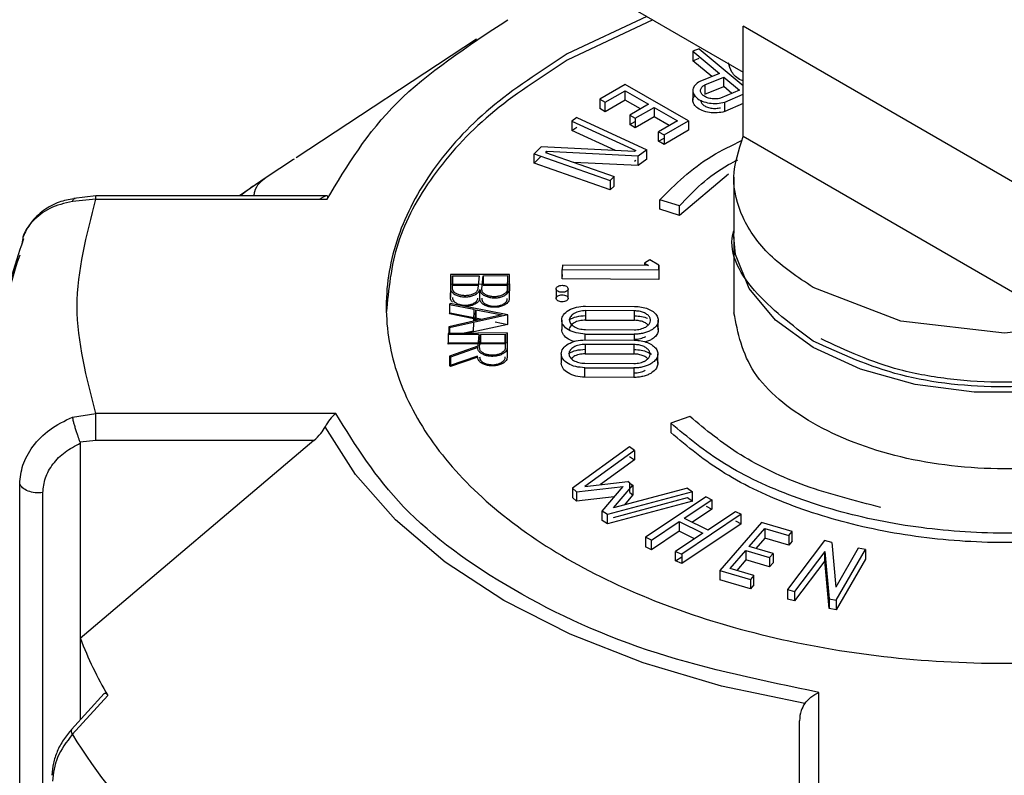
# Model space of a CAD drawing. Units: inches. Extents: x 5 to 301, y 5 to 193.
# Drawn here: x 31 to 32, y 52 to 53 of the extents above; entities that cross this region are included whole.
import ezdxf

# ---------------------------------------------------------------- set-up
doc = ezdxf.new("R2010")
doc.units = ezdxf.units.IN
doc.header["$MEASUREMENT"] = 0

msp = doc.modelspace()

# ---------------------------------------------------------------- linework, layer by layer
at = {"color": 7, "linetype": 'Continuous', "lineweight": 25, "ltscale": 18}
for p, q in [((30.9656, 52.8026), (31.5033, 52.4923)), ((31.377, 52.5652), (31.2729, 52.5159)), ((31.3849, 52.5606), (31.2729, 52.5076)), ((31.5033, 52.4076), (31.5033, 52.5523)), ((31.1539, 52.5355), (30.9177, 52.38)), ((31.4457, 52.5228), (31.4374, 52.5194)), ((31.4374, 52.5194), (31.4723, 52.4903)), ((31.4374, 52.5194), (31.4374, 52.507)), ((31.4457, 52.5228), (31.5033, 52.4747)), ((31.4374, 52.507), (31.4457, 52.5104)), ((31.4623, 52.4863), (31.4374, 52.507)), ((31.4723, 52.4903), (31.4466, 52.48)), ((31.3489, 52.4761), (31.3155, 52.4568)), ((31.4316, 52.4284), (31.3489, 52.4761)), ((31.453, 52.4755), (31.4781, 52.4855)), ((31.453, 52.4755), (31.453, 52.4631)), ((31.4781, 52.4855), (31.4985, 52.4685)), ((31.4781, 52.4731), (31.4781, 52.4855)), ((31.3227, 52.4527), (31.3489, 52.4678)), ((31.3489, 52.4678), (31.3795, 52.4502)), ((31.3489, 52.4554), (31.3489, 52.4678)), ((31.4374, 52.4679), (31.4374, 52.4554)), ((31.453, 52.4631), (31.4781, 52.4731)), ((31.4985, 52.4685), (31.4739, 52.4579)), ((31.4887, 52.4643), (31.4781, 52.4731)), ((31.4792, 52.4528), (31.5033, 52.4633)), ((31.3155, 52.4568), (31.3227, 52.4527)), ((31.3155, 52.4568), (31.3155, 52.4444)), ((31.3489, 52.4554), (31.3227, 52.4403)), ((31.3227, 52.4403), (31.3227, 52.4527)), ((31.3688, 52.444), (31.3489, 52.4554)), ((31.3795, 52.4502), (31.3548, 52.4359)), ((31.4792, 52.4404), (31.4792, 52.4528)), ((31.5033, 52.4509), (31.4792, 52.4404)), ((31.3227, 52.4403), (31.3155, 52.4444)), ((31.3548, 52.4359), (31.3619, 52.4317)), ((31.3548, 52.4359), (31.3548, 52.4235)), ((31.3619, 52.4317), (31.3867, 52.446)), ((31.3867, 52.446), (31.4173, 52.4284)), ((31.3867, 52.446), (31.3867, 52.4336)), ((31.2855, 52.4326), (31.2791, 52.4281)), ((31.2791, 52.4281), (31.3628, 52.3894)), ((31.2791, 52.4281), (31.2791, 52.4157)), ((31.2855, 52.4326), (31.377, 52.3904)), ((31.3548, 52.4235), (31.3619, 52.4276)), ((31.3619, 52.4193), (31.3548, 52.4235)), ((31.3867, 52.4336), (31.3619, 52.4193)), ((31.3619, 52.4317), (31.3619, 52.4193)), ((31.4065, 52.4222), (31.3867, 52.4336)), ((31.4173, 52.4284), (31.3925, 52.4141)), ((31.3997, 52.4099), (31.4316, 52.4284)), ((31.4316, 52.4284), (31.4316, 52.416)), ((31.2791, 52.4157), (31.2855, 52.4202)), ((31.3361, 52.3894), (31.2791, 52.4157)), ((31.3925, 52.4141), (31.3997, 52.4099)), ((31.3925, 52.4017), (31.3925, 52.4141)), ((31.4316, 52.416), (31.3997, 52.3975)), ((31.3997, 52.4099), (31.3997, 52.3975)), ((31.3925, 52.4017), (31.3997, 52.4058)), ((31.3997, 52.3975), (31.3925, 52.4017)), ((31.8707, 52.1956), (31.5033, 52.4076)), ((31.2295, 52.3853), (31.2386, 52.3943)), ((31.2295, 52.3729), (31.2295, 52.3853)), ((31.2295, 52.3853), (31.3291, 52.3503)), ((31.361, 52.3881), (31.2386, 52.3943)), ((31.246, 52.3881), (31.2444, 52.3869)), ((31.2444, 52.3869), (31.3344, 52.3553)), ((31.3657, 52.382), (31.246, 52.3881)), ((31.246, 52.3864), (31.246, 52.3881)), ((31.3628, 52.3894), (31.361, 52.3881)), ((31.377, 52.3904), (31.3657, 52.382)), ((31.377, 52.378), (31.377, 52.3904)), ((30.9141, 52.3776), (30.8782, 52.3539)), ((30.9149, 52.3781), (30.9141, 52.3776)), ((31.2295, 52.3729), (31.2386, 52.3819)), ((31.3291, 52.3379), (31.2295, 52.3729)), ((31.3657, 52.3696), (31.2814, 52.3739)), ((31.361, 52.3757), (31.3628, 52.377)), ((31.3657, 52.3696), (31.3657, 52.382)), ((31.377, 52.378), (31.3657, 52.3696)), ((31.4842, 52.3585), (31.42, 52.3045)), ((30.8782, 52.3539), (30.8435, 52.3302)), ((31.3291, 52.3503), (31.3344, 52.3553)), ((31.3291, 52.3503), (31.3291, 52.3379)), ((31.3344, 52.3429), (31.3344, 52.3553)), ((31.4913, 52.3547), (31.4913, 52.2844)), ((31.3344, 52.3429), (31.3291, 52.3379)), ((30.6553, 52.3302), (30.6261, 52.3266)), ((30.9578, 52.3302), (30.6553, 52.3302)), ((31.42, 52.3169), (31.3942, 52.3248)), ((31.3942, 52.3124), (31.3942, 52.3248)), ((31.42, 52.3045), (31.3942, 52.3124)), ((31.42, 52.3045), (31.42, 52.3169)), ((31.4913, 52.2763), (31.4917, 52.2857)), ((30.5593, 52.2742), (30.5577, 52.2652)), ((31.4913, 52.2762), (31.4913, 52.1769)), ((31.3812, 52.2461), (31.3741, 52.242)), ((31.3741, 52.242), (31.3794, 52.2389)), ((31.3741, 52.242), (31.3741, 52.239)), ((31.3931, 52.2393), (31.3812, 52.2461)), ((31.2665, 52.2394), (31.2664, 52.2336)), ((31.2664, 52.2212), (31.2664, 52.2336)), ((31.2664, 52.2336), (31.393, 52.233)), ((31.3794, 52.2389), (31.2665, 52.2394)), ((31.393, 52.233), (31.3931, 52.2393)), ((31.393, 52.233), (31.393, 52.2206)), ((31.3931, 52.2393), (31.3931, 52.2269)), ((31.1199, 52.2268), (31.1198, 52.2093)), ((31.1972, 52.227), (31.1199, 52.2268)), ((31.1224, 52.2093), (31.1225, 52.2253)), ((31.1225, 52.2253), (31.1575, 52.2254)), ((31.1225, 52.2253), (31.1225, 52.2129)), ((31.1575, 52.2254), (31.1559, 52.2085)), ((31.1608, 52.2083), (31.1626, 52.2254)), ((31.1626, 52.2254), (31.1947, 52.2255)), ((31.1626, 52.2254), (31.1626, 52.213)), ((31.1947, 52.2255), (31.1943, 52.2081)), ((31.1968, 52.2081), (31.1972, 52.227)), ((31.1972, 52.2146), (31.1972, 52.227)), ((31.2664, 52.2212), (31.2665, 52.227)), ((31.393, 52.2206), (31.2664, 52.2212)), ((31.3931, 52.2269), (31.393, 52.2206)), ((31.1198, 52.2093), (31.1198, 52.1969)), ((31.1198, 52.1969), (31.1199, 52.2031)), ((31.1199, 52.2144), (31.1972, 52.2146)), ((31.1224, 52.2089), (31.1225, 52.2129)), ((31.1225, 52.2129), (31.1563, 52.213)), ((31.1583, 52.1951), (31.1583, 52.2075)), ((31.1626, 52.213), (31.1944, 52.2131)), ((31.1944, 52.2023), (31.1947, 52.2131)), ((31.1972, 52.2146), (31.1968, 52.1957)), ((31.2582, 52.2084), (31.2582, 52.1957)), ((31.274, 52.1957), (31.274, 52.2084)), ((31.1195, 52.189), (31.1187, 52.1877)), ((31.1187, 52.1877), (31.1505, 52.1814)), ((31.1187, 52.1877), (31.1187, 52.1753)), ((31.1949, 52.1741), (31.1195, 52.189)), ((31.1505, 52.1814), (31.1499, 52.1658)), ((31.1524, 52.1663), (31.1531, 52.1809)), ((31.1531, 52.1809), (31.1874, 52.1741)), ((31.1531, 52.1809), (31.1531, 52.1685)), ((31.297, 52.1856), (31.3612, 52.1853)), ((31.361, 52.1794), (31.297, 52.1797)), ((31.297, 52.1797), (31.297, 52.1673)), ((31.361, 52.167), (31.361, 52.1794)), ((31.1499, 52.1658), (31.1175, 52.1586)), ((31.1949, 52.1741), (31.1184, 52.1572)), ((31.1187, 52.1753), (31.1195, 52.1766)), ((31.1505, 52.169), (31.1187, 52.1753)), ((31.1195, 52.1766), (31.1615, 52.1683)), ((31.1874, 52.1741), (31.1524, 52.1663)), ((31.153, 52.1664), (31.1531, 52.1685)), ((31.1531, 52.1685), (31.1578, 52.1675)), ((31.1784, 52.165), (31.1949, 52.1617)), ((31.1949, 52.1617), (31.1949, 52.1741)), ((31.2656, 52.1673), (31.2656, 52.1548)), ((31.297, 52.1673), (31.361, 52.167)), ((31.3921, 52.1545), (31.3921, 52.1671)), ((31.1175, 52.1586), (31.1184, 52.1572)), ((31.1175, 52.1586), (31.1175, 52.1497)), ((31.1184, 52.1572), (31.1184, 52.1497)), ((31.1339, 52.1498), (31.1499, 52.1534)), ((31.1949, 52.1617), (31.1443, 52.1506)), ((31.1499, 52.1534), (31.1503, 52.1632)), ((31.2967, 52.1549), (31.3607, 52.1546)), ((31.1941, 52.1504), (31.1168, 52.1497)), ((31.1168, 52.1497), (31.1168, 52.1482)), ((31.1168, 52.1497), (31.1168, 52.1373)), ((31.1569, 52.1486), (31.1168, 52.1482)), ((31.1168, 52.1482), (31.1168, 52.1358)), ((31.1569, 52.1486), (31.1556, 52.133)), ((31.1581, 52.1315), (31.1594, 52.1486)), ((31.1594, 52.1486), (31.1915, 52.1489)), ((31.1594, 52.1486), (31.1594, 52.1362)), ((31.1915, 52.1489), (31.1915, 52.1315)), ((31.1915, 52.1365), (31.1915, 52.1489)), ((31.1941, 52.1504), (31.1941, 52.1316)), ((31.1941, 52.138), (31.1941, 52.1504)), ((31.2964, 52.1414), (31.3606, 52.1411)), ((31.2965, 52.149), (31.3607, 52.1488)), ((31.1168, 52.1373), (31.1941, 52.138)), ((31.1168, 52.1358), (31.1168, 52.1373)), ((31.1569, 52.1362), (31.1168, 52.1358)), ((31.1556, 52.133), (31.1186, 52.1201)), ((31.1555, 52.1313), (31.1199, 52.1189)), ((31.1594, 52.1362), (31.1915, 52.1365)), ((31.1941, 52.138), (31.1941, 52.1192)), ((31.3605, 52.1353), (31.2964, 52.1355)), ((31.2964, 52.1355), (31.2964, 52.1231)), ((31.3605, 52.1229), (31.3605, 52.1353)), ((31.1186, 52.1077), (31.1556, 52.1206)), ((31.1199, 52.1189), (31.1186, 52.1201)), ((31.1186, 52.1201), (31.1186, 52.1077)), ((31.1555, 52.1189), (31.1199, 52.1065)), ((31.1199, 52.1189), (31.1199, 52.1065)), ((31.265, 52.1232), (31.265, 52.1107)), ((31.2964, 52.1231), (31.3605, 52.1229)), ((31.3916, 52.1103), (31.3916, 52.123)), ((31.1199, 52.1065), (31.1186, 52.1077)), ((31.296, 52.1048), (31.3602, 52.1046)), ((31.2961, 52.1107), (31.3602, 52.1104)), ((31.3602, 52.0922), (31.296, 52.0924)), ((31.4334, 52.041), (31.4084, 52.0324)), ((31.4084, 52.0324), (31.4084, 52.02)), ((30.9409, 52.0096), (30.6348, 51.75)), ((30.6346, 52.0074), (30.6348, 52.006)), ((30.6348, 52.006), (30.6348, 51.75)), ((31.3546, 52.0011), (31.2799, 51.9472)), ((31.3611, 51.9965), (31.296, 51.9495)), ((31.3611, 51.9965), (31.3546, 52.0011)), ((31.3611, 51.9965), (31.3611, 51.9841)), ((31.3611, 51.9841), (31.3164, 51.9518)), ((31.3546, 51.9887), (31.3611, 51.9841)), ((31.2799, 51.9472), (31.2852, 51.9422)), ((31.2799, 51.9472), (31.2799, 51.9348)), ((31.2852, 51.9422), (31.3462, 51.9493)), ((31.296, 51.9495), (31.3521, 51.956)), ((31.3188, 51.9171), (31.3462, 51.9493)), ((31.3336, 51.9212), (31.3588, 51.9509)), ((31.4304, 51.9471), (31.3336, 51.9212)), ((31.3551, 51.9537), (31.3521, 51.956)), ((31.3551, 51.9537), (31.3588, 51.9509)), ((31.3588, 51.9509), (31.3588, 51.9385)), ((31.4304, 51.9471), (31.4369, 51.9425)), ((31.2852, 51.9299), (31.2799, 51.9348)), ((31.2852, 51.9422), (31.2852, 51.9299)), ((31.3345, 51.9356), (31.2852, 51.9299)), ((31.4369, 51.9425), (31.3258, 51.9128)), ((31.3336, 51.9088), (31.4304, 51.9347)), ((31.3588, 51.9385), (31.3473, 51.9249)), ((31.3551, 51.9413), (31.3588, 51.9385)), ((31.4548, 51.9359), (31.3756, 51.8827)), ((31.4262, 51.9077), (31.4624, 51.932)), ((31.4304, 51.9347), (31.4369, 51.9301)), ((31.4369, 51.9301), (31.4369, 51.9425)), ((31.4548, 51.9359), (31.4624, 51.932)), ((31.4624, 51.932), (31.4624, 51.9196)), ((31.4369, 51.9301), (31.3258, 51.9004)), ((31.4624, 51.9196), (31.4368, 51.9024)), ((31.4548, 51.9235), (31.4624, 51.9196)), ((31.3258, 51.9128), (31.3188, 51.9171)), ((31.3188, 51.9047), (31.3188, 51.9171)), ((31.3258, 51.9004), (31.3258, 51.9128)), ((31.5009, 51.9129), (31.4229, 51.8606)), ((31.4262, 51.9077), (31.457, 51.8924)), ((31.457, 51.8924), (31.4932, 51.9167)), ((31.4932, 51.9167), (31.5009, 51.9129)), ((31.5009, 51.9005), (31.5009, 51.9129)), ((31.3258, 51.9004), (31.3188, 51.9047)), ((31.3832, 51.8789), (31.4196, 51.9033)), ((31.4196, 51.9033), (31.4504, 51.888)), ((31.4196, 51.9033), (31.4196, 51.8909)), ((31.5009, 51.9005), (31.4229, 51.8482)), ((31.5276, 51.902), (31.4727, 51.8394)), ((31.4932, 51.9043), (31.5009, 51.9005)), ((31.5114, 51.8706), (31.532, 51.8941)), ((31.5678, 51.8902), (31.5276, 51.902)), ((31.532, 51.8941), (31.5632, 51.885)), ((31.532, 51.8941), (31.532, 51.8817)), ((31.3832, 51.8789), (31.3756, 51.8827)), ((31.3756, 51.8827), (31.3756, 51.8703)), ((31.4196, 51.8909), (31.3832, 51.8665)), ((31.4504, 51.888), (31.4149, 51.8642)), ((31.4398, 51.8808), (31.4196, 51.8909)), ((31.532, 51.8817), (31.5201, 51.8681)), ((31.5632, 51.8726), (31.532, 51.8817)), ((31.5632, 51.885), (31.5678, 51.8902)), ((31.5632, 51.885), (31.5632, 51.8726)), ((31.5678, 51.8778), (31.5678, 51.8902)), ((31.3832, 51.8665), (31.3756, 51.8703)), ((31.3832, 51.8665), (31.3832, 51.8789)), ((31.5426, 51.8615), (31.5114, 51.8706)), ((31.6101, 51.8784), (31.5615, 51.8142)), ((31.5678, 51.8778), (31.5632, 51.8726)), ((31.6194, 51.8761), (31.6101, 51.8784)), ((31.6194, 51.8761), (31.6247, 51.8175)), ((31.6543, 51.8685), (31.6247, 51.8175)), ((31.6639, 51.8666), (31.6543, 51.8685)), ((31.4149, 51.8642), (31.4229, 51.8606)), ((31.4149, 51.8518), (31.4149, 51.8642)), ((31.4149, 51.8518), (31.4229, 51.8571)), ((31.4229, 51.8606), (31.4229, 51.8482)), ((31.4863, 51.842), (31.5069, 51.8654)), ((31.5069, 51.8654), (31.538, 51.8563)), ((31.5069, 51.8654), (31.5069, 51.853)), ((31.538, 51.8563), (31.5426, 51.8615)), ((31.538, 51.8563), (31.538, 51.8439)), ((31.5426, 51.8615), (31.5426, 51.8491)), ((31.6103, 51.8641), (31.5708, 51.8119)), ((31.6103, 51.8641), (31.616, 51.802)), ((31.6103, 51.8517), (31.6103, 51.8641)), ((31.6253, 51.8002), (31.6639, 51.8666)), ((31.6639, 51.8666), (31.6639, 51.8542)), ((31.4229, 51.8482), (31.4149, 51.8518)), ((31.5175, 51.8328), (31.4863, 51.842)), ((31.5069, 51.853), (31.495, 51.8394)), ((31.538, 51.8439), (31.5069, 51.853)), ((31.5426, 51.8491), (31.538, 51.8439)), ((31.6103, 51.8517), (31.5708, 51.7995)), ((31.616, 51.7896), (31.6103, 51.8517)), ((31.6639, 51.8542), (31.6253, 51.7878)), ((31.4727, 51.8394), (31.4727, 51.827)), ((31.4727, 51.8394), (31.5129, 51.8276)), ((31.5175, 51.8328), (31.5129, 51.8276)), ((31.5175, 51.8204), (31.5175, 51.8328)), ((31.5129, 51.8152), (31.4727, 51.827)), ((31.5129, 51.8276), (31.5129, 51.8152)), ((31.5175, 51.8204), (31.5129, 51.8152)), ((31.5615, 51.8142), (31.5708, 51.8119)), ((31.5615, 51.8142), (31.5615, 51.8018)), ((31.5708, 51.8119), (31.5708, 51.7995)), ((31.5708, 51.7995), (31.5615, 51.8018)), ((31.616, 51.802), (31.6253, 51.8002)), ((31.616, 51.802), (31.616, 51.7896)), ((31.6253, 51.8002), (31.6253, 51.7878)), ((31.6253, 51.7878), (31.616, 51.7896)), ((30.6348, 51.75), (30.6348, 51.6437)), ((30.6659, 51.6779), (30.6231, 51.6308)), ((31.5772, 51.4953), (31.5772, 51.6423))]:
    msp.add_line(p, q, dxfattribs=at)
at = {"color": 8, "linetype": 'Continuous', "lineweight": 25, "ltscale": 18}
for p, q in [((31.8707, 52.3403), (31.5033, 52.5523)), ((30.6553, 52.3256), (30.6246, 52.3226)), ((30.6553, 52.3256), (30.9582, 52.3256)), ((31.2965, 52.1414), (31.2965, 52.149)), ((31.3607, 52.1488), (31.3607, 52.1411)), ((31.296, 52.0924), (31.296, 52.1048)), ((31.3602, 52.1046), (31.3602, 52.0922)), ((30.6246, 52.0402), (30.6553, 52.0449)), ((30.9696, 52.0449), (30.6553, 52.0449)), ((30.6553, 52.0096), (30.6346, 52.0074)), ((30.9409, 52.0096), (30.6553, 52.0096)), ((30.5554, 50.9607), (30.5554, 51.9527)), ((31.3551, 51.9413), (31.3551, 51.9537)), ((30.5857, 50.9494), (30.5857, 51.9413)), ((30.6708, 51.6756), (30.6243, 51.6245)), ((31.6025, 51.4981), (31.6025, 51.6796))]:
    msp.add_line(p, q, dxfattribs=at)
at = {"color": 7, "linetype": 'Continuous', "lineweight": 25, "ltscale": 18, "flags": 128}
msp.add_lwpolyline([(32.1255, 52.474), (32.1729, 52.433), (32.1999, 52.3548), (32.173, 52.2765), (32.0962, 52.2101), (31.9813, 52.1657), (31.8457, 52.1502), (31.7101, 52.1657), (31.5951, 52.21), (31.5951, 52.21)], dxfattribs=at)
at = {"color": 8, "linetype": 'Continuous', "lineweight": 25, "ltscale": 18, "flags": 128}
for points in [[(32.0961, 52.1315), (32.0341, 52.103), (31.9626, 52.0831), (31.8853, 52.0729), (31.8059, 52.0729), (31.7286, 52.0831), (31.6571, 52.103), (31.595, 52.1315), (31.5456, 52.1674), (31.5112, 52.2086), (31.4935, 52.2533), (31.4913, 52.2763)], [(31.584, 51.6649), (31.4752, 51.6877), (31.3722, 51.7182), (31.2765, 51.7558), (31.1897, 51.8), (31.1131, 51.8501), (31.0479, 51.9054), (30.9952, 51.9648), (30.9557, 52.0276)]]:
    msp.add_lwpolyline(points, dxfattribs=at)
at = {"color": 7, "linetype": 'Continuous', "lineweight": 25, "ltscale": 324}
for centre, radius, start, end in [((30.9835, 52.1014), 0.454, 160.5685, 179.8532), ((31.1072, 51.9324), 0.5063, 201.1185, 210.4836)]:
    msp.add_arc(centre, radius, start, end, dxfattribs=at)
at = {"color": 8, "linetype": 'Continuous', "lineweight": 25, "ltscale": 324}
msp.add_arc((31.2954, 52.0417), 0.7902, 211.8741, 238.1321, dxfattribs=at)
at = {"color": 7, "linetype": 'Continuous', "lineweight": 25, "ltscale": 18}
for points, knots in [([(30.9582, 52.3256), (30.9844, 52.3692), (31.0368, 52.4566), (31.1423, 52.5261), (31.195, 52.5608)], [0, 0, 0, 0, 0.499999, 1, 1, 1, 1]), ([(31.2729, 52.5159), (31.2376, 52.493), (31.1669, 52.4472), (31.0928, 52.3652), (31.0461, 52.2771), (31.0305, 52.1852), (31.0461, 52.0934), (31.0925, 52.0052), (31.1678, 51.9238), (31.2692, 51.8525), (31.3927, 51.794), (31.5337, 51.7505), (31.6866, 51.7237), (31.8456, 51.7147), (32.0047, 51.7237), (32.1573, 51.7507), (32.2994, 51.7934), (32.3787, 51.8342), (32.4183, 51.8546)], [0, 0, 0, 0, 0.0624998, 0.1250001, 0.1875001, 0.2500004, 0.3125, 0.375, 0.4374999, 0.5, 0.5625001, 0.625, 0.6875, 0.7499996, 0.8124999, 0.8749999, 0.9375002, 1, 1, 1, 1]), ([(31.2729, 52.5076), (31.2375, 52.4847), (31.1668, 52.439), (31.0932, 52.3569), (31.0447, 52.2688), (31.0387, 52.2076), (31.0357, 52.177)], [0, 0, 0, 0, 0.249999, 0.5, 0.749999, 1, 1, 1, 1]), ([(31.5033, 52.4806), (31.5025, 52.4809), (31.4955, 52.4835), (31.4872, 52.492), (31.4854, 52.5003), (31.4844, 52.5045)], [0, 0, 0, 0, 0.0621107, 0.531046, 1, 1, 1, 1]), ([(31.4466, 52.48), (31.4443, 52.4785), (31.4398, 52.4755), (31.437, 52.4696), (31.4377, 52.4636), (31.4421, 52.4581), (31.4495, 52.4538), (31.4589, 52.4513), (31.4695, 52.4508), (31.4759, 52.4521), (31.4792, 52.4528)], [0, 0, 0, 0, 0.124985, 0.250004, 0.375003, 0.500008, 0.625005, 0.750003, 0.875016, 1, 1, 1, 1]), ([(31.4739, 52.4579), (31.4719, 52.4575), (31.4677, 52.4567), (31.4611, 52.4572), (31.4552, 52.4588), (31.4506, 52.4616), (31.4478, 52.465), (31.4473, 52.4688), (31.4489, 52.4725), (31.4517, 52.4745), (31.453, 52.4755)], [0, 0, 0, 0, 0.124987, 0.249992, 0.375011, 0.500013, 0.624996, 0.749996, 0.875008, 1, 1, 1, 1]), ([(31.4792, 52.4404), (31.4759, 52.4397), (31.4695, 52.4384), (31.4589, 52.4389), (31.4495, 52.4414), (31.4421, 52.4457), (31.4378, 52.4512), (31.4368, 52.4569), (31.439, 52.4602), (31.4399, 52.4617)], [0, 0, 0, 0, 0.147059, 0.29415, 0.441225, 0.588298, 0.735381, 0.882457, 1, 1, 1, 1]), ([(31.4478, 52.4554), (31.4478, 52.4545), (31.4479, 52.4523), (31.4506, 52.4492), (31.4552, 52.4464), (31.4611, 52.4448), (31.4677, 52.4443), (31.4719, 52.4451), (31.4739, 52.4455)], [0, 0, 0, 0, 0.128847, 0.303056, 0.47729, 0.651548, 0.825787, 1, 1, 1, 1]), ([(31.3942, 52.3248), (31.4145, 52.3451), (31.4438, 52.3746), (31.4885, 52.3962), (31.5022, 52.4028)], [0, 0, 0, 0, 0.69297, 1, 1, 1, 1]), ([(31.5951, 52.21), (31.5749, 52.2236), (31.5344, 52.2508), (31.4999, 52.3012), (31.4861, 52.3548), (31.4976, 52.39), (31.5033, 52.4076)], [0, 0, 0, 0, 0.249999, 0.500002, 0.750001, 1, 1, 1, 1]), ([(31.42, 52.3169), (31.4385, 52.3364), (31.4597, 52.3587), (31.4923, 52.3752), (31.4964, 52.3773)], [0, 0, 0, 0, 0.873122, 1, 1, 1, 1]), ([(30.8753, 52.3514), (30.8711, 52.3489), (30.8601, 52.3424), (30.8507, 52.3349), (30.8448, 52.3302)], [0, 0, 0, 0, 0.381673, 1, 1, 1, 1]), ([(30.6262, 52.3263), (30.6197, 52.3251), (30.6053, 52.3223), (30.5859, 52.3114), (30.569, 52.2957), (30.5626, 52.2822), (30.5595, 52.2755)], [0, 0, 0, 0, 0.210847, 0.471338, 0.735272, 1, 1, 1, 1]), ([(30.6246, 52.3226), (30.6251, 52.3242), (30.6259, 52.3269), (30.6274, 52.3267), (30.628, 52.3266)], [0, 0, 0, 0, 0.580725, 1, 1, 1, 1]), ([(30.9582, 52.3256), (30.9586, 52.3264), (30.9592, 52.3279), (30.9593, 52.3294), (30.9586, 52.3303), (30.9571, 52.3303), (30.9547, 52.3293), (30.952, 52.3279), (30.9498, 52.3262), (30.949, 52.3256)], [0, 0, 0, 0, 0.133919, 0.265943, 0.399798, 0.537815, 0.707044, 0.889217, 1, 1, 1, 1]), ([(31.5951, 52.1398), (31.5673, 52.1608), (31.5116, 52.2027), (31.4826, 52.2583), (31.4913, 52.2844), (31.4913, 52.2844)], [0, 0, 0, 0, 0.499843, 0.999684, 1, 1, 1, 1]), ([(32.1999, 52.2844), (32.1946, 52.2577), (32.184, 52.2042), (32.1021, 52.1361), (31.9849, 52.0905), (31.8461, 52.0748), (31.7048, 52.0895), (31.6317, 52.123), (31.5951, 52.1398)], [0, 0, 0, 0, 0.166579, 0.333262, 0.499947, 0.666631, 0.833316, 1, 1, 1, 1]), ([(30.5604, 52.2739), (30.5541, 52.2552), (30.5383, 52.2088), (30.5291, 52.1532), (30.5307, 52.1171), (30.531, 52.1096)], [0, 0, 0, 0, 0.349944, 0.865866, 1, 1, 1, 1]), ([(31.1198, 52.2093), (31.1199, 52.2082), (31.1201, 52.206), (31.1225, 52.2029), (31.1263, 52.2003), (31.1312, 52.1985), (31.1369, 52.1976), (31.1427, 52.1978), (31.1483, 52.1988), (31.1513, 52.2003), (31.1528, 52.201)], [0, 0, 0, 0, 0.1250068, 0.2500064, 0.3750069, 0.5000063, 0.6250023, 0.7499845, 0.8749718, 1, 1, 1, 1]), ([(31.151, 52.2021), (31.1497, 52.2014), (31.1471, 52.2002), (31.1422, 52.1993), (31.1372, 52.1992), (31.1323, 52.1999), (31.128, 52.2015), (31.1247, 52.2037), (31.1226, 52.2064), (31.1224, 52.2084), (31.1224, 52.2093)], [0, 0, 0, 0, 0.124968, 0.249994, 0.374971, 0.499998, 0.624984, 0.749972, 0.874986, 1, 1, 1, 1]), ([(31.1559, 52.2085), (31.1558, 52.2079), (31.1556, 52.2067), (31.1545, 52.205), (31.1531, 52.2034), (31.1517, 52.2025), (31.151, 52.2021)], [0, 0, 0, 0, 0.250011, 0.499943, 0.749867, 1, 1, 1, 1]), ([(31.1528, 52.201), (31.1541, 52.2019), (31.1569, 52.2038), (31.1578, 52.2063), (31.1583, 52.2075)], [0, 0, 0, 0, 0.499844, 1, 1, 1, 1]), ([(31.1583, 52.2075), (31.1584, 52.2064), (31.1588, 52.2042), (31.1614, 52.2012), (31.1652, 52.1988), (31.1702, 52.1971), (31.1757, 52.1963), (31.1814, 52.1965), (31.1869, 52.1976), (31.1898, 52.199), (31.1912, 52.1997)], [0, 0, 0, 0, 0.125008, 0.249983, 0.374985, 0.499994, 0.624984, 0.74999, 0.87499, 1, 1, 1, 1]), ([(31.1894, 52.2008), (31.1881, 52.2001), (31.1855, 52.1989), (31.1805, 52.1979), (31.1754, 52.1978), (31.1705, 52.1987), (31.1661, 52.2003), (31.1629, 52.2026), (31.1609, 52.2054), (31.1609, 52.2073), (31.1608, 52.2083)], [0, 0, 0, 0, 0.125053, 0.250005, 0.375011, 0.50001, 0.625013, 0.750008, 0.875022, 1, 1, 1, 1]), ([(31.1943, 52.2081), (31.1943, 52.2074), (31.1943, 52.2061), (31.1933, 52.2041), (31.1917, 52.2023), (31.1902, 52.2013), (31.1894, 52.2008)], [0, 0, 0, 0, 0.249935, 0.500118, 0.750064, 1, 1, 1, 1]), ([(31.1912, 52.1997), (31.1921, 52.2003), (31.1939, 52.2015), (31.1957, 52.2036), (31.1968, 52.2058), (31.1968, 52.2073), (31.1968, 52.2081)], [0, 0, 0, 0, 0.249981, 0.499982, 0.749953, 1, 1, 1, 1]), ([(31.2717, 52.205), (31.2709, 52.2047), (31.2693, 52.2039), (31.2661, 52.2036), (31.263, 52.2039), (31.2604, 52.2049), (31.2586, 52.2065), (31.258, 52.2083), (31.2586, 52.2101), (31.2599, 52.211), (31.2605, 52.2115)], [0, 0, 0, 0, 0.125046, 0.249992, 0.374971, 0.499993, 0.625015, 0.750019, 0.874948, 1, 1, 1, 1]), ([(31.2605, 52.2115), (31.2613, 52.2119), (31.263, 52.2126), (31.2661, 52.213), (31.2692, 52.2126), (31.2719, 52.2116), (31.2736, 52.2101), (31.2742, 52.2083), (31.2737, 52.2064), (31.2724, 52.2055), (31.2717, 52.205)], [0, 0, 0, 0, 0.125032, 0.250043, 0.375029, 0.500007, 0.624986, 0.749946, 0.874974, 1, 1, 1, 1]), ([(31.1227, 52.1906), (31.1218, 52.1916), (31.12, 52.1936), (31.1199, 52.1958), (31.1198, 52.1969)], [0, 0, 0, 0, 0.499985, 1, 1, 1, 1]), ([(31.1224, 52.1969), (31.1224, 52.196), (31.1226, 52.194), (31.1247, 52.1913), (31.128, 52.1891), (31.1323, 52.1875), (31.1372, 52.1868), (31.1422, 52.1869), (31.1471, 52.1878), (31.1497, 52.189), (31.151, 52.1897)], [0, 0, 0, 0, 0.125014, 0.250028, 0.375016, 0.500002, 0.625029, 0.750006, 0.875032, 1, 1, 1, 1]), ([(31.151, 52.1897), (31.1517, 52.1901), (31.1531, 52.191), (31.1545, 52.1926), (31.1556, 52.1943), (31.1558, 52.1955), (31.1559, 52.1961)], [0, 0, 0, 0, 0.250133, 0.500057, 0.749989, 1, 1, 1, 1]), ([(31.1583, 52.1951), (31.1578, 52.1939), (31.1569, 52.1914), (31.1541, 52.1895), (31.1528, 52.1886)], [0, 0, 0, 0, 0.500156, 1, 1, 1, 1]), ([(31.1912, 52.1873), (31.1898, 52.1866), (31.1869, 52.1852), (31.1814, 52.1841), (31.1757, 52.1839), (31.1702, 52.1847), (31.1652, 52.1864), (31.1614, 52.1888), (31.1588, 52.1918), (31.1584, 52.194), (31.1583, 52.1951)], [0, 0, 0, 0, 0.1250105, 0.2500097, 0.3750156, 0.5000063, 0.625015, 0.7500172, 0.874992, 1, 1, 1, 1]), ([(31.1608, 52.1959), (31.1609, 52.1949), (31.1609, 52.193), (31.1629, 52.1902), (31.1661, 52.1879), (31.1705, 52.1863), (31.1754, 52.1854), (31.1805, 52.1855), (31.1855, 52.1865), (31.1881, 52.1877), (31.1894, 52.1884)], [0, 0, 0, 0, 0.1249781, 0.2499919, 0.3749873, 0.49999, 0.6249888, 0.7499954, 0.8749468, 1, 1, 1, 1]), ([(31.1894, 52.1884), (31.1902, 52.1889), (31.1917, 52.1899), (31.1933, 52.1917), (31.1943, 52.1937), (31.1943, 52.195), (31.1943, 52.1957)], [0, 0, 0, 0, 0.249936, 0.499882, 0.750065, 1, 1, 1, 1]), ([(31.1968, 52.1957), (31.1968, 52.195), (31.1968, 52.1934), (31.1957, 52.1912), (31.1939, 52.1891), (31.1921, 52.1879), (31.1912, 52.1873)], [0, 0, 0, 0, 0.250047, 0.500018, 0.750019, 1, 1, 1, 1]), ([(31.2717, 52.1926), (31.2709, 52.1923), (31.2693, 52.1915), (31.2661, 52.1912), (31.263, 52.1915), (31.2604, 52.1925), (31.2586, 52.1941), (31.258, 52.1959), (31.2586, 52.1977), (31.2599, 52.1986), (31.2605, 52.1991)], [0, 0, 0, 0, 0.125046, 0.249992, 0.374971, 0.499993, 0.625015, 0.750019, 0.874948, 1, 1, 1, 1]), ([(31.2605, 52.1991), (31.2613, 52.1995), (31.263, 52.2002), (31.2661, 52.2006), (31.2692, 52.2002), (31.2719, 52.1992), (31.2736, 52.1977), (31.2742, 52.1959), (31.2737, 52.194), (31.2724, 52.1931), (31.2717, 52.1926)], [0, 0, 0, 0, 0.125032, 0.250043, 0.375029, 0.500007, 0.624986, 0.749946, 0.874974, 1, 1, 1, 1]), ([(31.1528, 52.1886), (31.1513, 52.1879), (31.1483, 52.1864), (31.143, 52.1854), (31.1395, 52.1854), (31.1378, 52.1854)], [0, 0, 0, 0, 0.3519909, 0.7038665, 1, 1, 1, 1]), ([(31.2965, 52.149), (31.2924, 52.1494), (31.2843, 52.15), (31.274, 52.1543), (31.2671, 52.1603), (31.2648, 52.1674), (31.2673, 52.1745), (31.2743, 52.1805), (31.2847, 52.1847), (31.2929, 52.1853), (31.297, 52.1856)], [0, 0, 0, 0, 0.124991, 0.249992, 0.374995, 0.499992, 0.624991, 0.750011, 0.875001, 1, 1, 1, 1]), ([(31.297, 52.1797), (31.2942, 52.1795), (31.2887, 52.1791), (31.2816, 52.1763), (31.2769, 52.1722), (31.2752, 52.1674), (31.2768, 52.1626), (31.2814, 52.1585), (31.2884, 52.1555), (31.2939, 52.1551), (31.2967, 52.1549)], [0, 0, 0, 0, 0.124994, 0.25002, 0.374988, 0.500011, 0.624998, 0.75001, 0.875007, 1, 1, 1, 1]), ([(31.3757, 52.1582), (31.3771, 52.1592), (31.3798, 52.161), (31.3819, 52.1645), (31.3822, 52.1681), (31.3808, 52.1717), (31.3776, 52.1749), (31.373, 52.1774), (31.3673, 52.179), (31.3631, 52.1793), (31.361, 52.1794)], [0, 0, 0, 0, 0.125024, 0.250023, 0.375024, 0.500017, 0.625029, 0.750013, 0.875029, 1, 1, 1, 1]), ([(31.3612, 52.1853), (31.3643, 52.1851), (31.3704, 52.1847), (31.3788, 52.1822), (31.3856, 52.1786), (31.3903, 52.1739), (31.3925, 52.1687), (31.3919, 52.1633), (31.3889, 52.1582), (31.3849, 52.1555), (31.3829, 52.1541)], [0, 0, 0, 0, 0.124992, 0.249993, 0.37499, 0.499994, 0.625001, 0.749995, 0.874979, 1, 1, 1, 1]), ([(32.0961, 52.0323), (32.0596, 52.0156), (31.9865, 51.9821), (31.8452, 51.9674), (31.7064, 51.983), (31.5892, 52.0286), (31.5073, 52.0967), (31.4966, 52.1502), (31.4913, 52.177)], [0, 0, 0, 0, 0.166668, 0.333333, 0.5, 0.666667, 0.833333, 1, 1, 1, 1]), ([(31.2749, 52.1678), (31.2781, 52.1693), (31.2846, 52.1724), (31.2929, 52.1729), (31.297, 52.1732)], [0, 0, 0, 0, 0.498593, 1, 1, 1, 1]), ([(31.297, 52.1673), (31.2942, 52.1671), (31.2887, 52.1667), (31.2815, 52.1639), (31.2771, 52.1598), (31.2752, 52.1565), (31.2757, 52.1549), (31.2758, 52.1549)], [0, 0, 0, 0, 0.248814, 0.497694, 0.746456, 0.995328, 1, 1, 1, 1]), ([(31.379, 52.1608), (31.3785, 52.1613), (31.377, 52.1629), (31.3729, 52.1649), (31.3673, 52.1666), (31.3631, 52.1669), (31.361, 52.167)], [0, 0, 0, 0, 0.145952, 0.43062, 0.715361, 1, 1, 1, 1]), ([(31.3612, 52.1729), (31.3643, 52.1727), (31.3704, 52.1724), (31.3757, 52.1706), (31.3782, 52.1697)], [0, 0, 0, 0, 0.5084, 1, 1, 1, 1]), ([(31.2822, 52.1391), (31.2795, 52.14), (31.2733, 52.1422), (31.267, 52.1479), (31.2661, 52.1526), (31.2656, 52.1549)], [0, 0, 0, 0, 0.278683, 0.642764, 1, 1, 1, 1]), ([(31.3607, 52.1546), (31.3621, 52.1547), (31.3649, 52.1548), (31.3689, 52.1555), (31.3726, 52.1566), (31.3747, 52.1577), (31.3757, 52.1582)], [0, 0, 0, 0, 0.249981, 0.500041, 0.749965, 1, 1, 1, 1]), ([(31.3829, 52.1541), (31.3813, 52.1533), (31.3783, 52.1517), (31.3728, 52.1501), (31.3669, 52.149), (31.3628, 52.1488), (31.3607, 52.1488)], [0, 0, 0, 0, 0.2500216, 0.4999759, 0.7500456, 1, 1, 1, 1]), ([(31.39, 52.161), (31.3909, 52.1595), (31.3926, 52.1562), (31.3919, 52.1509), (31.3889, 52.1458), (31.3849, 52.1431), (31.3829, 52.1417)], [0, 0, 0, 0, 0.235131, 0.490076, 0.745, 1, 1, 1, 1]), ([(31.296, 52.1048), (31.2919, 52.1052), (31.2837, 52.1058), (31.2734, 52.1101), (31.2666, 52.1161), (31.2642, 52.1232), (31.2667, 52.1303), (31.2737, 52.1363), (31.2841, 52.1405), (31.2923, 52.1411), (31.2964, 52.1414)], [0, 0, 0, 0, 0.124991, 0.249992, 0.374995, 0.499992, 0.624991, 0.750011, 0.875001, 1, 1, 1, 1]), ([(31.3606, 52.1411), (31.3637, 52.1409), (31.3699, 52.1405), (31.3782, 52.138), (31.385, 52.1344), (31.3897, 52.1297), (31.3919, 52.1245), (31.3914, 52.1191), (31.3883, 52.114), (31.3843, 52.1113), (31.3823, 52.1099)], [0, 0, 0, 0, 0.124994, 0.250011, 0.375009, 0.500016, 0.625003, 0.75003, 0.875017, 1, 1, 1, 1]), ([(31.3607, 52.1422), (31.3621, 52.1423), (31.3649, 52.1424), (31.3689, 52.1431), (31.3726, 52.1442), (31.3747, 52.1453), (31.3757, 52.1458)], [0, 0, 0, 0, 0.249981, 0.500041, 0.749965, 1, 1, 1, 1]), ([(31.3829, 52.1417), (31.3814, 52.1409), (31.3791, 52.1397), (31.3763, 52.1389), (31.3754, 52.1386)], [0, 0, 0, 0, 0.661086, 1, 1, 1, 1]), ([(32.089, 52.1439), (32.0551, 52.1281), (32.003, 52.1038), (31.916, 52.0886), (31.8456, 52.0843), (31.7752, 52.0887), (31.6894, 52.1036), (31.6383, 52.1274), (31.6055, 52.1426)], [0, 0, 0, 0, 0.241233, 0.371096, 0.503709, 0.636327, 0.766187, 1, 1, 1, 1]), ([(31.1884, 52.123), (31.187, 52.1223), (31.184, 52.1209), (31.1784, 52.1198), (31.1726, 52.1197), (31.167, 52.1205), (31.1621, 52.1223), (31.1583, 52.1249), (31.1558, 52.1279), (31.1556, 52.1302), (31.1555, 52.1313)], [0, 0, 0, 0, 0.125048, 0.25, 0.375008, 0.500004, 0.624994, 0.750004, 0.874988, 1, 1, 1, 1]), ([(31.1867, 52.1241), (31.1854, 52.1234), (31.1828, 52.1222), (31.1778, 52.1212), (31.1727, 52.1212), (31.1678, 52.1219), (31.1635, 52.1236), (31.1602, 52.1258), (31.1582, 52.1286), (31.1581, 52.1305), (31.1581, 52.1315)], [0, 0, 0, 0, 0.125006, 0.250009, 0.375016, 0.500006, 0.625007, 0.75001, 0.875007, 1, 1, 1, 1]), ([(31.1915, 52.1315), (31.1915, 52.1308), (31.1915, 52.1295), (31.1906, 52.1275), (31.189, 52.1256), (31.1874, 52.1246), (31.1867, 52.1241)], [0, 0, 0, 0, 0.250102, 0.500109, 0.750128, 1, 1, 1, 1]), ([(31.1941, 52.1316), (31.1941, 52.1308), (31.1941, 52.1292), (31.193, 52.1269), (31.1912, 52.1248), (31.1893, 52.1236), (31.1884, 52.123)], [0, 0, 0, 0, 0.249939, 0.500091, 0.750108, 1, 1, 1, 1]), ([(31.2744, 52.1236), (31.2776, 52.1252), (31.284, 52.1282), (31.2923, 52.1287), (31.2964, 52.129)], [0, 0, 0, 0, 0.498593, 1, 1, 1, 1]), ([(31.2964, 52.1355), (31.2937, 52.1353), (31.2881, 52.1349), (31.2811, 52.1321), (31.2763, 52.128), (31.2746, 52.1232), (31.2762, 52.1184), (31.2808, 52.1143), (31.2878, 52.1114), (31.2934, 52.1109), (31.2961, 52.1107)], [0, 0, 0, 0, 0.124994, 0.249976, 0.374988, 0.500011, 0.624998, 0.75001, 0.875007, 1, 1, 1, 1]), ([(31.3752, 52.1141), (31.3765, 52.115), (31.3792, 52.1168), (31.3813, 52.1203), (31.3817, 52.1239), (31.3802, 52.1275), (31.377, 52.1307), (31.3724, 52.1332), (31.3667, 52.1349), (31.3626, 52.1351), (31.3605, 52.1353)], [0, 0, 0, 0, 0.124969, 0.249974, 0.374981, 0.499979, 0.624996, 0.750001, 0.874988, 1, 1, 1, 1]), ([(31.3606, 52.1287), (31.3637, 52.1285), (31.3698, 52.1281), (31.3778, 52.1259), (31.3816, 52.1236), (31.3833, 52.1225)], [0, 0, 0, 0, 0.356787, 0.713638, 1, 1, 1, 1]), ([(31.1884, 52.1106), (31.187, 52.1099), (31.184, 52.1085), (31.1784, 52.1074), (31.1726, 52.1073), (31.167, 52.1081), (31.1621, 52.1099), (31.1583, 52.1125), (31.1558, 52.1155), (31.1556, 52.1178), (31.1555, 52.1189)], [0, 0, 0, 0, 0.125048, 0.25, 0.375008, 0.500004, 0.624994, 0.750004, 0.874988, 1, 1, 1, 1]), ([(31.1581, 52.1191), (31.1581, 52.1181), (31.1582, 52.1162), (31.1602, 52.1134), (31.1635, 52.1112), (31.1678, 52.1096), (31.1727, 52.1088), (31.1778, 52.1088), (31.1828, 52.1098), (31.1854, 52.111), (31.1867, 52.1117)], [0, 0, 0, 0, 0.124993, 0.24999, 0.374993, 0.499994, 0.624984, 0.749991, 0.874994, 1, 1, 1, 1]), ([(31.1867, 52.1117), (31.1874, 52.1122), (31.189, 52.1132), (31.1906, 52.1151), (31.1915, 52.1171), (31.1915, 52.1184), (31.1915, 52.1191)], [0, 0, 0, 0, 0.249872, 0.499891, 0.749898, 1, 1, 1, 1]), ([(31.1941, 52.1192), (31.1941, 52.1184), (31.1941, 52.1168), (31.193, 52.1145), (31.1912, 52.1124), (31.1893, 52.1112), (31.1884, 52.1106)], [0, 0, 0, 0, 0.249939, 0.500091, 0.750108, 1, 1, 1, 1]), ([(31.2964, 52.1231), (31.2937, 52.1229), (31.2882, 52.1225), (31.2817, 52.1201), (31.2794, 52.1178), (31.2785, 52.1169)], [0, 0, 0, 0, 0.37833, 0.756625, 1, 1, 1, 1]), ([(31.3602, 52.1104), (31.3616, 52.1105), (31.3643, 52.1106), (31.3683, 52.1113), (31.372, 52.1124), (31.3741, 52.1135), (31.3752, 52.1141)], [0, 0, 0, 0, 0.2499379, 0.4999541, 0.7500084, 1, 1, 1, 1]), ([(31.3784, 52.1166), (31.3779, 52.1171), (31.3764, 52.1187), (31.3724, 52.1207), (31.3668, 52.1225), (31.3626, 52.1227), (31.3605, 52.1229)], [0, 0, 0, 0, 0.145946, 0.430639, 0.715292, 1, 1, 1, 1]), ([(31.3895, 52.1168), (31.3903, 52.1153), (31.392, 52.112), (31.3913, 52.1067), (31.3883, 52.1016), (31.3843, 52.0989), (31.3823, 52.0975)], [0, 0, 0, 0, 0.235116, 0.490135, 0.745071, 1, 1, 1, 1]), ([(31.296, 52.0924), (31.2919, 52.0928), (31.2837, 52.0934), (31.2735, 52.0977), (31.2664, 52.1037), (31.2655, 52.1084), (31.2651, 52.1107)], [0, 0, 0, 0, 0.251155, 0.502331, 0.753509, 1, 1, 1, 1]), ([(31.3823, 52.1099), (31.3808, 52.1091), (31.3777, 52.1075), (31.3722, 52.1059), (31.3663, 52.1048), (31.3622, 52.1046), (31.3602, 52.1046)], [0, 0, 0, 0, 0.249995, 0.500041, 0.749976, 1, 1, 1, 1]), ([(31.3602, 52.098), (31.3616, 52.0981), (31.3643, 52.0982), (31.3683, 52.0989), (31.372, 52.1), (31.3741, 52.1011), (31.3752, 52.1017)], [0, 0, 0, 0, 0.2499379, 0.4999541, 0.7500084, 1, 1, 1, 1]), ([(31.3823, 52.0975), (31.3808, 52.0967), (31.3777, 52.0951), (31.3722, 52.0935), (31.3663, 52.0924), (31.3622, 52.0922), (31.3602, 52.0922)], [0, 0, 0, 0, 0.249995, 0.500041, 0.749976, 1, 1, 1, 1]), ([(30.6346, 52.0074), (30.6337, 52.0099), (30.6322, 52.0137), (30.6302, 52.0198), (30.6286, 52.0249), (30.6271, 52.0298), (30.6257, 52.0354), (30.625, 52.0384), (30.6246, 52.0402)], [0, 0, 0, 0, 0.232141, 0.36214, 0.498735, 0.646771, 0.780569, 1, 1, 1, 1]), ([(30.9696, 52.0449), (30.9669, 52.0425), (30.9618, 52.0381), (30.9576, 52.031), (30.9557, 52.0276)], [0, 0, 0, 0, 0.532875, 1, 1, 1, 1]), ([(31.6837, 51.9219), (31.6501, 51.9305), (31.5828, 51.9477), (31.4965, 51.9888), (31.4544, 52.0236), (31.4334, 52.041)], [0, 0, 0, 0, 0.3333345, 0.6666678, 1, 1, 1, 1]), ([(30.9409, 52.0096), (30.9441, 52.0125), (30.9497, 52.0177), (30.9539, 52.0246), (30.9557, 52.0276)], [0, 0, 0, 0, 0.566125, 1, 1, 1, 1]), ([(32.2141, 51.9752), (32.1848, 51.9604), (32.1261, 51.9307), (32.0188, 51.9021), (31.9043, 51.8872), (31.7866, 51.8878), (31.6722, 51.9036), (31.5672, 51.9341), (31.4752, 51.9768), (31.4307, 52.0138), (31.4084, 52.0324)], [0, 0, 0, 0, 0.125001, 0.250001, 0.375001, 0.5, 0.625, 0.75, 0.875, 1, 1, 1, 1]), ([(32.2141, 51.9628), (32.1848, 51.948), (32.1261, 51.9183), (32.0188, 51.8897), (31.9043, 51.8748), (31.7866, 51.8754), (31.6722, 51.8912), (31.5672, 51.9217), (31.4752, 51.9644), (31.4307, 52.0014), (31.4084, 52.02)], [0, 0, 0, 0, 0.125001, 0.250001, 0.375001, 0.5, 0.625, 0.75, 0.875, 1, 1, 1, 1]), ([(30.666, 51.6778), (30.6667, 51.6783), (30.6677, 51.679), (30.6695, 51.6776), (30.6704, 51.6763), (30.6708, 51.6756)], [0, 0, 0, 0, 0.51333, 0.762785, 1, 1, 1, 1]), ([(31.584, 51.6649), (31.5866, 51.6679), (31.5922, 51.6742), (31.5989, 51.6777), (31.6025, 51.6796)], [0, 0, 0, 0, 0.467127, 1, 1, 1, 1]), ([(31.584, 51.6649), (31.5822, 51.6619), (31.578, 51.655), (31.5775, 51.6469), (31.5772, 51.6423)], [0, 0, 0, 0, 0.433876, 1, 1, 1, 1]), ([(30.6234, 51.6311), (30.6197, 51.6266), (30.6121, 51.6175), (30.6042, 51.6024), (30.5988, 51.5867), (30.598, 51.5762), (30.5976, 51.571)], [0, 0, 0, 0, 0.247264, 0.496515, 0.746671, 1, 1, 1, 1])]:
    msp.add_open_spline(points, degree=3, knots=knots, dxfattribs=at)
at = {"color": 8, "linetype": 'Continuous', "lineweight": 25, "ltscale": 18}
for points, knots in [([(30.8782, 52.3539), (30.8717, 52.3491), (30.8642, 52.3433), (30.8624, 52.332), (30.8621, 52.3302)], [0, 0, 0, 0, 0.846398, 1, 1, 1, 1]), ([(30.6246, 52.3226), (30.6142, 52.3202), (30.5938, 52.3156), (30.5723, 52.298), (30.5609, 52.2834), (30.5594, 52.2747), (30.5593, 52.2742)], [0, 0, 0, 0, 0.342695, 0.669417, 0.980165, 1, 1, 1, 1]), ([(30.6553, 52.0449), (30.643, 52.0917), (30.6185, 52.1852), (30.643, 52.2788), (30.6553, 52.3256)], [0, 0, 0, 0, 0.499998, 1, 1, 1, 1]), ([(30.6553, 52.3256), (30.6553, 52.3273), (30.6553, 52.3301), (30.6553, 52.3298), (30.6553, 52.3298)], [0, 0, 0, 0, 0.637965, 1, 1, 1, 1]), ([(30.5554, 51.9527), (30.5562, 51.9609), (30.5579, 51.9777), (30.5718, 52.0026), (30.594, 52.0255), (30.6142, 52.0352), (30.6246, 52.0402)], [0, 0, 0, 0, 0.231472, 0.475322, 0.731478, 1, 1, 1, 1]), ([(30.6553, 52.0096), (30.6553, 52.0126), (30.6553, 52.0184), (30.6553, 52.0286), (30.6553, 52.0382), (30.6553, 52.0427), (30.6553, 52.0449)], [0, 0, 0, 0, 0.249994, 0.499948, 0.749999, 1, 1, 1, 1]), ([(31.6025, 51.6796), (31.5301, 51.6945), (31.3828, 51.725), (31.1963, 51.8104), (31.0483, 51.9181), (30.9956, 52.0031), (30.9696, 52.0449)], [0, 0, 0, 0, 0.2458145, 0.5, 0.7541855, 1, 1, 1, 1]), ([(30.5857, 51.9413), (30.5863, 51.9478), (30.5877, 51.9606), (30.5983, 51.9792), (30.6141, 51.9953), (30.6279, 52.0024), (30.6348, 52.006)], [0, 0, 0, 0, 0.2500296, 0.5000052, 0.7498861, 1, 1, 1, 1]), ([(30.5857, 51.9413), (30.5823, 51.9411), (30.5756, 51.9407), (30.566, 51.9431), (30.5585, 51.9471), (30.5564, 51.9509), (30.5554, 51.9527)], [0, 0, 0, 0, 0.24997, 0.500005, 0.750014, 1, 1, 1, 1]), ([(30.6243, 51.6245), (30.6168, 51.6146), (30.6019, 51.5951), (30.5996, 51.5738), (30.5984, 51.5633)], [0, 0, 0, 0, 0.507601, 1, 1, 1, 1]), ([(30.6235, 51.6305), (30.6231, 51.6301), (30.6221, 51.6292), (30.6235, 51.6262), (30.6243, 51.6245)], [0, 0, 0, 0, 0.38976, 1, 1, 1, 1])]:
    msp.add_open_spline(points, degree=3, knots=knots, dxfattribs=at)

doc.saveas('drawing.dxf')
